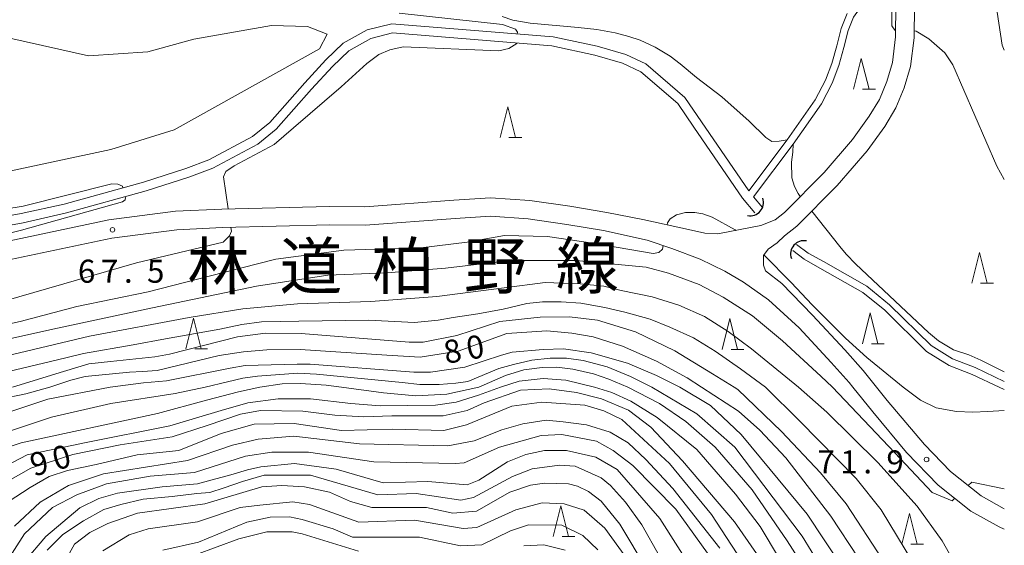
# Model space of a CAD drawing. Units: millimetres. Extents: x -70000 to -68000, y 30000 to 31500.
# Drawn here: x -68160 to -68000, y 30822 to 30907 of the extents above; entities that cross this region are included whole.
import ezdxf

# ---------------------------------------------------------------- set-up
doc = ezdxf.new("R2010")
doc.units = ezdxf.units.MM
for name, color, linetype, lineweight in [('210100_道路縁（街区線）', 7, 'Continuous', 15), ('421906_坑口（真形）', 7, 'Continuous', 30), ('510100_水涯線（河川、湖池等）（海岸線）', 7, 'Continuous', 15), ('633200_針葉樹林', 7, 'Continuous', 9), ('710100_等高線（計曲線）', 7, 'Continuous', 20), ('710107_等高線（計曲線）（注記）', 7, 'Continuous', 0), ('710200_等高線（主曲線）', 7, 'Continuous', 9), ('731200_図化機測定による標高点', 7, 'Continuous', 20), ('731207_図化機測定による標高点（注記）', 7, 'Continuous', 20), ('812120_道路の路線名', 7, 'Continuous', 0)]:
    doc.layers.add(name, color=color, linetype=linetype, lineweight=lineweight)
doc.styles.add('Style-Kanji', font='txt')
doc.styles.add('Style-WORKING', font='txt')

msp = doc.modelspace()

# ---------------------------------------------------------------- linework, layer by layer
at = {"layer": '210100_道路縁（街区線）', "flags": 128}
for points in [[(-68000, 30957.3), (-68000.63, 30956.13), (-68012.94, 30932.44), (-68014.57, 30927.95), (-68015.95, 30923.5), (-68017.17, 30919.14), (-68017.59, 30915.15), (-68017.69, 30904.64), (-68018.2, 30900.42), (-68019.14, 30897.32), (-68020.34, 30894.4), (-68021.98, 30891.68), (-68024.7, 30887.9), (-68029.35, 30882.55)], [(-68027.22, 30880.44), (-68022.35, 30886.03), (-68019.47, 30890.03), (-68017.65, 30893.05), (-68016.31, 30896.31), (-68015.25, 30899.81), (-68014.69, 30904.45), (-68014.59, 30914.98), (-68014.21, 30918.58), (-68013.08, 30922.65), (-68011.73, 30927), (-68010.19, 30931.23), (-68000, 30950.83)], [(-68029.35, 30882.55), (-68035.79, 30876.04), (-68037.33, 30874.82), (-68039.64, 30873.89), (-68046.67, 30872.55), (-68048.76, 30872.63), (-68051.43, 30873.23), (-68058.85, 30874.87), (-68064.72, 30876.02), (-68070.76, 30877.04), (-68077.23, 30877.98), (-68083.67, 30878.42), (-68089.63, 30878.05), (-68104.13, 30876.96), (-68109.85, 30877.01), (-68127.4, 30876.56), (-68134.97, 30876.21), (-68145.83, 30874.82), (-68167.61, 30870.23), (-68175.54, 30868.61), (-68184.27, 30866.55), (-68200.54, 30862.42), (-68202.88, 30892.96)], [(-68035.81, 30872.2), (-68033.78, 30873.8), (-68027.22, 30880.44)], [(-68167, 30867.29), (-68145.32, 30871.86), (-68134.71, 30873.22), (-68127.3, 30873.56), (-68109.83, 30874.01), (-68104.03, 30873.96), (-68089.42, 30875.06), (-68083.68, 30875.41), (-68077.54, 30875), (-68071.22, 30874.08), (-68065.26, 30873.07), (-68058.13, 30871.49), (-68054.11, 30870.17), (-68049.53, 30868.43), (-68045.5, 30866.49), (-68042.44, 30864.68), (-68038.39, 30861.82), (-68033.41, 30857.26), (-68028.2, 30851.62), (-68025.25, 30848.34), (-68024.66, 30847.6)], [(-68020.81, 30847.6), (-68022.96, 30850.28), (-68025.99, 30853.65), (-68031.23, 30859.33), (-68036.2, 30864.44), (-68038.87, 30866.52), (-68039.21, 30867.45), (-68039.22, 30869.02), (-68038.46, 30870.07), (-68037, 30871.09), (-68035.81, 30872.2)], [(-68024.66, 30847.6), (-68021.42, 30843.55), (-68015.92, 30836.96), (-68010.76, 30831.63), (-68005.47, 30827.41), (-68000.82, 30824.82), (-68000, 30824.49)], [(-68000, 30827.79), (-68003.79, 30829.91), (-68008.74, 30833.85), (-68013.01, 30838.25), (-68019.08, 30845.44), (-68020.81, 30847.6)]]:
    msp.add_lwpolyline(points, dxfattribs=at)
at = {"layer": '421906_坑口（真形）'}
for centre, start, end in [((-68041.362913, 30877.644828), 258.646336, 18.647791), ((-68032.627016, 30869.26679), 79.46012, 199.461576)]:
    msp.add_arc(centre, 2.165048, start, end, dxfattribs=at)
at = {"layer": '510100_水涯線（河川、湖池等）（海岸線）', "flags": 128}
for points in [[(-68019.04, 30914.5), (-68022.14, 30911.18), (-68024.55, 30907.82), (-68025.45, 30905.62), (-68026.12, 30902.87), (-68026.92, 30899.93), (-68028.01, 30897.05), (-68029.78, 30893.73), (-68034.4, 30887.15), (-68040.84, 30878.57), (-68039.36, 30876.81)], [(-68025.61, 30908.41), (-68026.59, 30905.99), (-68027.29, 30903.17), (-68028.06, 30900.3), (-68029.1, 30897.55), (-68030.8, 30894.36), (-68035.37, 30887.85), (-68041.61, 30879.54), (-68049.29, 30890.78), (-68052.02, 30894.76), (-68058.36, 30900.22), (-68061.62, 30901.73), (-68066.31, 30903.11), (-68073.43, 30904.63), (-68099.73, 30906.75), (-68103.73, 30905.76), (-68107.64, 30903.56), (-68110.47, 30900.86), (-68113.91, 30897.11), (-68119.61, 30890.67), (-68122.39, 30888.37), (-68129.5, 30884.6), (-68133.29, 30883.17), (-68140.17, 30880.96), (-68153.07, 30877.4), (-68160.06, 30875.83), (-68180.92, 30872.01)], [(-68198.22, 30865.21), (-68190, 30868.1), (-68184.59, 30869.84), (-68180.66, 30870.53), (-68159.76, 30874.36), (-68152.71, 30875.94), (-68139.74, 30879.52), (-68132.79, 30881.76), (-68128.88, 30883.23), (-68121.56, 30887.12), (-68118.56, 30889.59), (-68112.8, 30896.11), (-68109.4, 30899.81), (-68106.74, 30902.34), (-68103.17, 30904.35), (-68099.61, 30905.24), (-68073.65, 30903.14), (-68066.68, 30901.65), (-68062.15, 30900.32), (-68059.18, 30898.94), (-68053.15, 30893.75), (-68050.53, 30889.93), (-68042.61, 30878.34), (-68040.6, 30875.97)], [(-68034.42, 30869.83), (-68032.57, 30868.4), (-68030.01, 30866.97), (-68023.04, 30863), (-68019.47, 30860.11), (-68012.67, 30853.41), (-68008.97, 30851.12), (-68005.24, 30849.65), (-68000.86, 30847.6)], [(-68033.83, 30870.79), (-68031.91, 30869.4), (-68029.42, 30868.02), (-68022.36, 30864), (-68018.67, 30861.01), (-68011.92, 30854.36), (-68008.43, 30852.19), (-68004.77, 30850.76), (-68000, 30848.52)], [(-68000.86, 30847.6), (-68000, 30847.2)]]:
    msp.add_lwpolyline(points, dxfattribs=at)
at = {"layer": '633200_針葉樹林'}
for p, q in [((-68023.072, 30896.08), (-68020.988, 30896.08)), ((-68080.652, 30888.22), (-68078.568, 30888.22)), ((-68003.852, 30864.52), (-68001.768, 30864.52)), ((-68131.812, 30853.84), (-68129.728, 30853.84)), ((-68044.472, 30853.74), (-68042.388, 30853.74)), ((-68021.622, 30854.66), (-68019.538, 30854.66)), ((-68072.002, 30823.28), (-68069.918, 30823.28)), ((-68015.222, 30822.02), (-68013.138, 30822.02))]:
    msp.add_line(p, q, dxfattribs=at)
at = {"layer": '633200_針葉樹林', "flags": 128}
for points in [[(-68024.53, 30896.08), (-68023.28, 30901.08), (-68022.03, 30896.08)], [(-68082.11, 30888.22), (-68080.86, 30893.22), (-68079.61, 30888.22)], [(-68005.31, 30864.52), (-68004.06, 30869.52), (-68002.81, 30864.52)], [(-68133.27, 30853.84), (-68132.02, 30858.84), (-68130.77, 30853.84)], [(-68045.93, 30853.74), (-68044.68, 30858.74), (-68043.43, 30853.74)], [(-68023.08, 30854.66), (-68021.83, 30859.66), (-68020.58, 30854.66)], [(-68073.46, 30823.28), (-68072.21, 30828.28), (-68070.96, 30823.28)], [(-68016.68, 30822.02), (-68015.43, 30827.02), (-68014.18, 30822.02)]]:
    msp.add_lwpolyline(points, dxfattribs=at)
at = {"layer": '710100_等高線（計曲線）', "flags": 128}
for points in [[(-68081.78, 30907.95), (-68080, 30907.31), (-68077.21, 30906.86), (-68069.36, 30906.11), (-68066.32, 30905.79), (-68063.36, 30905.25), (-68061.15, 30904.68), (-68059.29, 30904.09), (-68056.83, 30902.91), (-68054.43, 30901.48), (-68052.79, 30900.23), (-68050.11, 30897.98), (-68046.01, 30894.83), (-68041.57, 30890.86), (-68038.81, 30888.24), (-68037.87, 30887.57), (-68036.66, 30887.63), (-68035.37, 30887.85)], [(-68034.4, 30887.15), (-68034.44, 30885.82), (-68034.64, 30884.2), (-68034.57, 30881.65), (-68034.17, 30880.24), (-68033.58, 30879.1), (-68033.22, 30878.64)], [(-68054.92, 30874), (-68054.86, 30874.33), (-68054.43, 30875), (-68053.36, 30875.64), (-68051.9, 30876.03), (-68050.4, 30876), (-68049.08, 30875.78), (-68047.58, 30875.28), (-68043.83, 30873.21), (-68043.72, 30873.11)], [(-68031.35, 30876.26), (-68026.8, 30870.46), (-68025.76, 30869.26), (-68024.19, 30867.6), (-68012.34, 30856.51), (-68010.7, 30855.11), (-68008.27, 30853.67), (-68005.77, 30852.84), (-68003.8, 30851.97), (-68000, 30850.1)], [(-68172.05, 30855.65), (-68160.24, 30858.3), (-68151.03, 30860.69), (-68139.42, 30863.08), (-68129.47, 30865.66), (-68118.59, 30868.42), (-68107.53, 30869.9), (-68095, 30870.27), (-68087.45, 30871.19), (-68081.37, 30872.29), (-68074.36, 30872.11), (-68066.99, 30871), (-68057.15, 30869.33), (-68056.26, 30869.51), (-68055.65, 30870.05), (-68055.54, 30870.64)], [(-68039.14, 30869.13), (-68039.08, 30869.08), (-68034.69, 30864.63), (-68031.3, 30861.01), (-68025.87, 30855.58), (-68022.41, 30852.43), (-68016.47, 30847.6)], [(-68049.32, 30847.6), (-68051.64, 30849.13), (-68056.64, 30851.83), (-68062.19, 30854.27), (-68066.93, 30855.76), (-68070.44, 30856.37), (-68074.49, 30856.76), (-68081.01, 30856.31), (-68088.94, 30853.44), (-68095.13, 30852.49), (-68100.52, 30852.8), (-68114.64, 30853.74), (-68120.09, 30853.64), (-68123.89, 30853.36), (-68127.82, 30852.75), (-68137.96, 30850.31), (-68140.33, 30850.11), (-68142.43, 30850.04), (-68149.67, 30849.3), (-68151.97, 30848.75), (-68155.4, 30847.6)], [(-68155.4, 30847.6), (-68159.3, 30846.52), (-68163.57, 30845.61)], [(-68163.4, 30831.62), (-68158.48, 30834.41), (-68151.64, 30836.61), (-68143.94, 30838.18), (-68135.49, 30839.49), (-68129.82, 30841.34), (-68124.34, 30843.2), (-68121.09, 30843.76), (-68114.22, 30843.67), (-68109.02, 30843.02), (-68104.29, 30842.74), (-68099.74, 30842.92), (-68095.19, 30842.92), (-68091.38, 30842.92), (-68087.48, 30843.76), (-68084.7, 30845.06), (-68078.75, 30847.1), (-68074.11, 30847.29), (-68069.65, 30846.73), (-68065.57, 30845.71), (-68061.2, 30843.85), (-68057.58, 30841.07), (-68052.39, 30835.57), (-68043.95, 30825.66), (-68040.36, 30820.51)], [(-68049.32, 30847.6), (-68043.28, 30843.7), (-68039.78, 30840.61), (-68035.56, 30836.09), (-68028.23, 30826.58), (-68023.76, 30819.76), (-68020.25, 30813.1), (-68017.93, 30805.79), (-68017.37, 30801.9), (-68017.19, 30797.06), (-68017.97, 30790.54), (-68020.81, 30780.68), (-68020.8, 30778.86), (-68018.23, 30768.94), (-68017.42, 30761.31), (-68015.42, 30756.79), (-68009.93, 30751.32), (-68005.63, 30744.98), (-68004.75, 30744.27), (-68004.04, 30745.14), (-68001.95, 30756.6), (-68000, 30766.57)], [(-68000, 30843.79), (-68002.67, 30843.63), (-68005.13, 30843.53), (-68007.79, 30843.63), (-68011.07, 30844.24), (-68013.63, 30845.47), (-68016.47, 30847.6)], [(-68056.16, 30820.07), (-68059.04, 30825.15), (-68061.67, 30828.87), (-68064.13, 30831.57), (-68065.65, 30832.84), (-68069.86, 30834.73), (-68072.4, 30834.88), (-68076.85, 30834.31), (-68080.1, 30833.03), (-68086.44, 30829.6), (-68088.51, 30829.2), (-68095.74, 30830.29), (-68102.01, 30830.04), (-68112.98, 30833.26), (-68120.52, 30833.24), (-68124.05, 30832.22), (-68127.02, 30831.2), (-68129.34, 30830.46), (-68131.48, 30830.27), (-68135.47, 30829.81), (-68140.2, 30829.34), (-68143.83, 30828.5), (-68146.61, 30827.67), (-68149.95, 30825.81), (-68153.29, 30823.62), (-68155.83, 30821.07)]]:
    msp.add_lwpolyline(points, dxfattribs=at)
at = {"layer": '710200_等高線（主曲線）', "flags": 128}
for points in [[(-68000, 30902.47), (-68000.35, 30903.28), (-68001.15, 30908.65), (-68001.58, 30914.68), (-68001.22, 30920.64), (-68000.13, 30926.45), (-68000, 30926.83)], [(-68017.68, 30905.68), (-68017.82, 30905.69), (-68018.3, 30906.43), (-68018.3, 30907.38), (-68018.43, 30915.44)], [(-68079.3, 30905.11), (-68079.28, 30905.39), (-68079.61, 30905.88), (-68081.71, 30906.61), (-68098.53, 30908.47)], [(-68189.86, 30875.7), (-68184, 30876.7), (-68163.54, 30882.44), (-68145.46, 30886.27), (-68135.15, 30889.46), (-68111.52, 30902.67), (-68110.26, 30905.05), (-68113.43, 30906.32), (-68119.3, 30906.48), (-68131.99, 30904.24), (-68139.44, 30902.16), (-68149.12, 30901.52), (-68171.66, 30906.58), (-68180.38, 30907.21), (-68196.09, 30903.86), (-68197.83, 30902.43), (-68198.78, 30898.77), (-68198.62, 30894.16), (-68198.13, 30889.24), (-68197.01, 30881.77), (-68194.95, 30876.69), (-68192.73, 30875.42), (-68189.86, 30875.7)], [(-68000, 30881.4), (-68001.24, 30883.56), (-68008.39, 30900.07), (-68009.7, 30902.03), (-68012.28, 30904.27), (-68014.37, 30905.55), (-68014.68, 30905.57)], [(-68126.38, 30876.59), (-68127.15, 30881.82), (-68126.74, 30882.7), (-68125.37, 30883.59), (-68118.9, 30887.07), (-68115.75, 30889.82), (-68107.99, 30896.46), (-68103.78, 30900.26), (-68101.84, 30901.72), (-68100.06, 30902.52), (-68097.88, 30903.01), (-68082.28, 30902.32), (-68080.66, 30902.73), (-68079.37, 30903.54), (-68079.36, 30903.61)], [(-68202.5, 30888.01), (-68202.37, 30888.02), (-68201.63, 30887.61), (-68201.16, 30886.8), (-68199.13, 30870.82), (-68198.11, 30869.74), (-68197.16, 30869.33), (-68185.12, 30872.58), (-68182.08, 30873.39), (-68159.75, 30877.05), (-68145.34, 30880.7), (-68144.32, 30880.64), (-68143.58, 30880.3), (-68143.51, 30880.03)], [(-68143.14, 30878.58), (-68143.11, 30878.47), (-68143.17, 30878.07), (-68143.58, 30877.73), (-68160.02, 30873.12), (-68169.36, 30870.82), (-68169.76, 30870.28), (-68169.76, 30869.94), (-68169.74, 30869.79)], [(-68198.88, 30847.6), (-68196.82, 30849.37), (-68190.96, 30852.71), (-68186.99, 30854.62), (-68141.31, 30867.85), (-68127.2, 30871.2), (-68126.18, 30872.23), (-68125.85, 30872.96), (-68125.95, 30873.6)], [(-68173.55, 30852.88), (-68154.18, 30857.18), (-68138.7, 30860.5), (-68121.75, 30864), (-68110.14, 30865.84), (-68100.55, 30866.21), (-68090.97, 30866.94), (-68080.47, 30868.23), (-68069.78, 30868.23), (-68058.33, 30867.1), (-68054.68, 30866.15), (-68049.67, 30864.29), (-68045.75, 30862.26), (-68041.01, 30859.21), (-68036.13, 30855.15), (-68029.89, 30849.37), (-68027.99, 30847.6)], [(-68033.49, 30847.6), (-68041.15, 30853.83), (-68044.94, 30856.67), (-68048.79, 30859.11), (-68052.99, 30860.94), (-68057.32, 30862.29), (-68062.39, 30863.31), (-68065.22, 30864), (-68069.07, 30864.4), (-68074.75, 30864.6), (-68081.44, 30863.78), (-68092.39, 30862.36), (-68103.13, 30861.55), (-68115.09, 30861.14), (-68124.01, 30860.33), (-68132.73, 30858.92), (-68148.94, 30855.88), (-68167.26, 30851.56), (-68173.21, 30850.62), (-68177.95, 30849.4), (-68181.06, 30848.55), (-68182.88, 30847.6)], [(-68038.89, 30847.6), (-68042.98, 30850.58), (-68047.1, 30853.42), (-68050.62, 30855.59), (-68054.48, 30857.35), (-68057.66, 30858.64), (-68061.78, 30859.79), (-68065.03, 30860.53), (-68068.96, 30861.24), (-68072.14, 30861.45), (-68075.18, 30861.45), (-68077.75, 30861.18), (-68081.61, 30860.3), (-68085.7, 30859.52), (-68089.75, 30858.92), (-68092.18, 30858.51), (-68096.03, 30858.11), (-68103.53, 30858.51), (-68114.89, 30858.31), (-68120.92, 30858.23), (-68124.16, 30857.76), (-68127.75, 30857.01), (-68136.58, 30855.47), (-68141.85, 30854.46), (-68149.94, 30853.05), (-68152.78, 30852.38), (-68169.49, 30848.42)], [(-68161.47, 30847.6), (-68153.19, 30850.14), (-68149.06, 30851.36), (-68145.54, 30851.77), (-68138.3, 30852.51), (-68135.94, 30852.98), (-68124.84, 30855.76), (-68120.31, 30856.37), (-68114.49, 30856.34), (-68096.9, 30854.91), (-68094.6, 30854.91), (-68089.12, 30856), (-68082.15, 30858.3), (-68075.59, 30858.98), (-68070.78, 30859.04), (-68066.25, 30858.47), (-68060.03, 30856.57), (-68053.67, 30853.49), (-68047.51, 30849.77), (-68043.96, 30847.6)], [(-68052.85, 30847.6), (-68056.65, 30849.46), (-68061.34, 30851.51), (-68067.28, 30853.18), (-68071.8, 30853.83), (-68075.11, 30853.7), (-68080.12, 30853.29), (-68081.88, 30852.82), (-68087.83, 30850.85), (-68093.45, 30850.01), (-68096.15, 30850.01), (-68113, 30851.33), (-68115.16, 30851.33), (-68123.62, 30851.12), (-68126.06, 30850.68), (-68136.4, 30848.63), (-68140.17, 30848.29), (-68145.6, 30847.6)], [(-68057.41, 30847.6), (-68060.89, 30849.33), (-68064.66, 30850.92), (-68068.55, 30851.9), (-68071.26, 30852.31), (-68073.96, 30852.31), (-68076.94, 30851.97), (-68079.92, 30851.29), (-68082.28, 30850.62), (-68087.36, 30848.52), (-68089.32, 30848.25), (-68092.03, 30848.01), (-68095.14, 30848.01), (-68098.05, 30848.35), (-68111.99, 30849.7), (-68115.03, 30849.84), (-68121.59, 30849.36), (-68123.96, 30849.06), (-68126.46, 30848.45), (-68130.13, 30847.6)], [(-68085.56, 30847.6), (-68081.2, 30849.5), (-68078.22, 30850.38), (-68075.25, 30850.78), (-68072.88, 30850.85), (-68070.24, 30850.51), (-68066.88, 30849.75), (-68064.41, 30848.91), (-68061.3, 30847.6)], [(-68082.02, 30847.6), (-68078.98, 30848.58), (-68075.08, 30849), (-68071.4, 30848.75), (-68066.7, 30847.6)], [(-68166.43, 30836.38), (-68160.08, 30838.54), (-68137.86, 30843.29), (-68129.92, 30845.45), (-68124.71, 30846.84), (-68121.24, 30847.6)], [(-68130.13, 30847.6), (-68135, 30846.55), (-68145.48, 30844.91), (-68155.14, 30842.72), (-68165.8, 30839.16)], [(-68164.83, 30833.6), (-68159.12, 30836.56), (-68149.52, 30838.57), (-68135.87, 30841.31), (-68127.53, 30843.79), (-68123.19, 30845.03), (-68118.23, 30845.7), (-68112.99, 30845.7), (-68106.42, 30844.93), (-68101.65, 30844.55), (-68092.6, 30844.66), (-68089.23, 30845.12), (-68085.6, 30846.26), (-68082.02, 30847.6)], [(-68145.6, 30847.6), (-68155.73, 30845.65), (-68161.93, 30843.57)], [(-68121.24, 30847.6), (-68117.6, 30848.11), (-68114.62, 30848.18), (-68110.43, 30847.91), (-68107.92, 30847.6)], [(-68107.92, 30847.6), (-68101.08, 30846.65), (-68095.84, 30846.17), (-68090.79, 30846.46), (-68085.56, 30847.6)], [(-68066.7, 30847.6), (-68063.88, 30846.74), (-68060.83, 30845.31), (-68056.54, 30842.65), (-68050.04, 30837.46), (-68043.75, 30830.16), (-68039.74, 30824.88), (-68033.28, 30814.09)], [(-68061.3, 30847.6), (-68056.12, 30844.91), (-68051.83, 30841.98), (-68047.09, 30837.79), (-68041.08, 30830.86), (-68035.33, 30822.56), (-68030.05, 30814.26), (-68028.32, 30808.52), (-68027.5, 30801.77), (-68027.59, 30796.21), (-68027.82, 30790.2), (-68030.49, 30778.52), (-68030.24, 30776.13), (-68026.88, 30766.45), (-68023.51, 30752.56), (-68019.84, 30746.29), (-68014.03, 30738.28), (-68009.08, 30728.61), (-68005.63, 30717.26), (-68003.46, 30707.01), (-68001.85, 30695.82), (-68000.73, 30691.85), (-68000, 30690.09)], [(-68000, 30703.12), (-68001.72, 30709.32), (-68004.37, 30721.47), (-68008.86, 30734.88), (-68011.81, 30740.75), (-68021.21, 30754.15), (-68022.33, 30756.93), (-68023.06, 30761.38), (-68026.5, 30773.12), (-68027.47, 30777.73), (-68026.37, 30784.8), (-68024.96, 30790.92), (-68024.65, 30794.89), (-68024.51, 30801.73), (-68025.08, 30806.97), (-68026.28, 30811.57), (-68028.52, 30816.17), (-68032.9, 30823.31), (-68043.9, 30837.82), (-68050.09, 30843.24), (-68057.41, 30847.6)], [(-68000, 30725.44), (-68000.41, 30723.7), (-68000.89, 30723.39), (-68001.52, 30723.62), (-68002.72, 30724.22), (-68004.45, 30729.23), (-68007.32, 30738.73), (-68012.54, 30748.22), (-68019.08, 30756.54), (-68020.11, 30758.6), (-68021, 30761.86), (-68022.29, 30770.12), (-68023.73, 30776.07), (-68024.14, 30779.88), (-68023.75, 30782.9), (-68021.24, 30793.71), (-68021.09, 30800.39), (-68022.23, 30808.01), (-68024.31, 30814.36), (-68026.46, 30818.4), (-68032.12, 30826.89), (-68042.87, 30839.89), (-68047.86, 30844.6), (-68052.85, 30847.6)], [(-68000, 30775.6), (-68001.95, 30768.9), (-68003.93, 30758.97), (-68004.95, 30758.25), (-68006.22, 30758.4), (-68010.19, 30761.25), (-68012.34, 30763.63), (-68013.23, 30767.2), (-68013.72, 30772.6), (-68015.4, 30778.08), (-68015.57, 30781.81), (-68013.84, 30791.27), (-68013.46, 30795.16), (-68013.47, 30800.56), (-68013.95, 30803.34), (-68015.56, 30810.33), (-68016.84, 30813.9), (-68019.71, 30819.37), (-68025.77, 30828.57), (-68029.91, 30833.65), (-68036.28, 30840.38), (-68043.37, 30847.19), (-68043.96, 30847.6)], [(-68038.89, 30847.6), (-68033.28, 30842.03), (-68024.12, 30832.71), (-68020.05, 30827.64), (-68013.51, 30816.77), (-68010.72, 30810.58), (-68008.87, 30804.15), (-68008.14, 30795.34), (-68008.9, 30784.69), (-68008.74, 30781.91), (-68007.13, 30774.61), (-68006.57, 30773.1), (-68005.38, 30771.51), (-68004.66, 30771.43), (-68003.95, 30772.15), (-68001.54, 30780.65), (-68000, 30784.12)], [(-68000, 30807.05), (-68000.89, 30808.88), (-68002.7, 30811.87), (-68006.52, 30816.23), (-68010.11, 30822.58), (-68014.18, 30828.21), (-68020.57, 30835.32), (-68028.91, 30843.5), (-68033.49, 30847.6)], [(-68027.99, 30847.6), (-68017.84, 30836.89), (-68011.72, 30830.43), (-68008.5, 30829.1), (-68008.08, 30829.49)], [(-68041.07, 30816.7), (-68047.68, 30826.85), (-68054.53, 30835.17), (-68062.26, 30842.3), (-68065.2, 30843.72), (-68068.3, 30844.66), (-68075.29, 30845.12), (-68080.21, 30844.47), (-68087.59, 30841.43), (-68091.24, 30840.55), (-68099.57, 30840.77), (-68107.91, 30840.51), (-68115.62, 30841.68), (-68122.13, 30841.58), (-68127.53, 30840.06), (-68134.43, 30837.26), (-68141.19, 30836.59), (-68147.87, 30835.02), (-68152.56, 30834.03), (-68155.54, 30833.04), (-68158.63, 30831.23), (-68162.22, 30828.92)], [(-68046.33, 30821.4), (-68053.98, 30831.07), (-68058.36, 30835.81), (-68061.27, 30838.54), (-68064.19, 30840.28), (-68068.02, 30841.46), (-68071.84, 30841.92), (-68074.58, 30842.19), (-68078.4, 30841.64), (-68081.79, 30840.66), (-68086.31, 30838.82), (-68090.59, 30838.01), (-68104.97, 30838.37), (-68115.69, 30839.61), (-68121.49, 30839.12), (-68125.69, 30838.16), (-68132.99, 30835.67), (-68146.65, 30833.49), (-68152.36, 30831.57), (-68156.96, 30828.86), (-68161.16, 30824.95)], [(-68162.41, 30819.23), (-68159.56, 30823.69), (-68154.97, 30827.99), (-68151.01, 30830.06), (-68146.17, 30831.82), (-68139.1, 30833.11), (-68131.88, 30833.69), (-68123.54, 30836.33), (-68119.26, 30836.98), (-68113.3, 30837), (-68102.66, 30835.44), (-68089.4, 30835.15), (-68087.97, 30835.24), (-68082.18, 30837.79), (-68075.43, 30839.72), (-68072.02, 30839.89), (-68066.38, 30838.79), (-68063.67, 30837.29), (-68060.49, 30834.83), (-68053.48, 30827.7), (-68047.35, 30819.22)], [(-68159.47, 30819.24), (-68156.07, 30823.3), (-68150.52, 30827.92), (-68147.43, 30829.44), (-68144.42, 30830.32), (-68137.11, 30831.37), (-68131.39, 30831.86), (-68129, 30832.48), (-68125.93, 30833.32), (-68123.22, 30834.11), (-68121.08, 30834.59), (-68115.6, 30835.16), (-68108.77, 30834.23), (-68101.14, 30832.02), (-68093.84, 30832.2), (-68087.48, 30831.66), (-68085.58, 30832.46), (-68080.9, 30835.41), (-68077.89, 30836.61), (-68074.87, 30837.26), (-68071.3, 30837.27), (-68066.53, 30836.17), (-68063.03, 30834.19), (-68056.1, 30826.19), (-68046.93, 30811.75)], [(-68153.04, 30819.1), (-68151.38, 30822.04), (-68148.92, 30823.95), (-68145.99, 30825.39), (-68141.15, 30827.07), (-68130.2, 30828.61), (-68120.91, 30831.34), (-68117.66, 30831.58), (-68113.92, 30831.36), (-68109.87, 30830.49), (-68106.45, 30828.99), (-68102.96, 30827.97), (-68094.06, 30827.99), (-68089.77, 30827.05), (-68085.96, 30827.38), (-68080.49, 30830.49), (-68077.16, 30831.61), (-68074.86, 30831.94), (-68070.97, 30831.87), (-68069.48, 30831.48), (-68067.7, 30830.61), (-68065.64, 30829.02), (-68062.61, 30825.3), (-68058.14, 30817.84)], [(-68005.87, 30831.56), (-68005.27, 30832.11), (-68000, 30831.05)], [(-68061.64, 30819.9), (-68065.07, 30824.65), (-68068.41, 30827.58), (-68071.67, 30828.61), (-68075.25, 30828.76), (-68079.53, 30827.63), (-68085.87, 30824.76), (-68088.1, 30824.59), (-68096.04, 30825.92), (-68105.09, 30825.58), (-68113.12, 30828.5), (-68115.82, 30828.89), (-68121.22, 30828.4), (-68124.4, 30827.99), (-68131.38, 30825.67), (-68139.4, 30824.53), (-68142.49, 30823.57), (-68146.77, 30820.94)], [(-68066.17, 30821.08), (-68068.64, 30823.45), (-68072.06, 30825.11), (-68077.46, 30825.18), (-68080.39, 30824.22), (-68085.07, 30821.9), (-68088.57, 30821.73), (-68095.24, 30823.14), (-68106.12, 30823.19), (-68109.3, 30824.54), (-68114.31, 30826.03), (-68116.37, 30826.5), (-68119.55, 30826.41), (-68123.36, 30825.61), (-68131.21, 30822.33), (-68137.01, 30821.04)], [(-68131.68, 30820.27), (-68124.62, 30822.91), (-68120.1, 30824.03), (-68115.97, 30824.04), (-68114.3, 30823.73), (-68105.16, 30820.89)], [(-68078.24, 30821.76), (-68074.99, 30821.93), (-68071.49, 30821.06)]]:
    msp.add_lwpolyline(points, dxfattribs=at)
at = {"layer": '731200_図化機測定による標高点'}
for centre in [(-68145.2, 30873.2), (-68012.66, 30835.81)]:
    msp.add_circle(centre, 0.375, dxfattribs=at)

# ---------------------------------------------------------------- texts
at = {"layer": '710107_等高線（計曲線）（注記）', "style": 'Style-WORKING'}
for s, rotation, p in [('8', 10, (-68090.92, 30851.36)), ('0', 10, (-68087.227, 30852.011)), ('9', 15, (-68158.03, 30833.03)), ('0', 15, (-68154.408, 30834.001))]:
    msp.add_text(s, height=3.75, rotation=rotation, dxfattribs=at).set_placement(p)
at = {"layer": '731207_図化機測定による標高点（注記）', "style": 'Style-WORKING'}
for s, p in [('6', (-68150.84, 30864.58)), ('7', (-68147.09, 30864.58)), ('5', (-68139.59, 30864.58)), ('.', (-68143.34, 30864.58)), ('7', (-68030.45, 30833.546)), ('1', (-68026.7, 30833.546)), ('9', (-68019.2, 30833.546)), ('.', (-68022.95, 30833.546))]:
    msp.add_text(s, height=3.75, dxfattribs=at).set_placement(p)
at = {"layer": '812120_道路の路線名', "style": 'Style-Kanji'}
for s, p in [('林', (-68133.006, 30863.505)), ('道', (-68118.006, 30863.53)), ('柏', (-68103.006, 30863.556)), ('野', (-68088.006, 30863.581)), ('線', (-68073.006, 30863.606))]:
    msp.add_text(s, height=7.5, rotation=0.096743, dxfattribs=at).set_placement(p)

doc.saveas('drawing.dxf')
